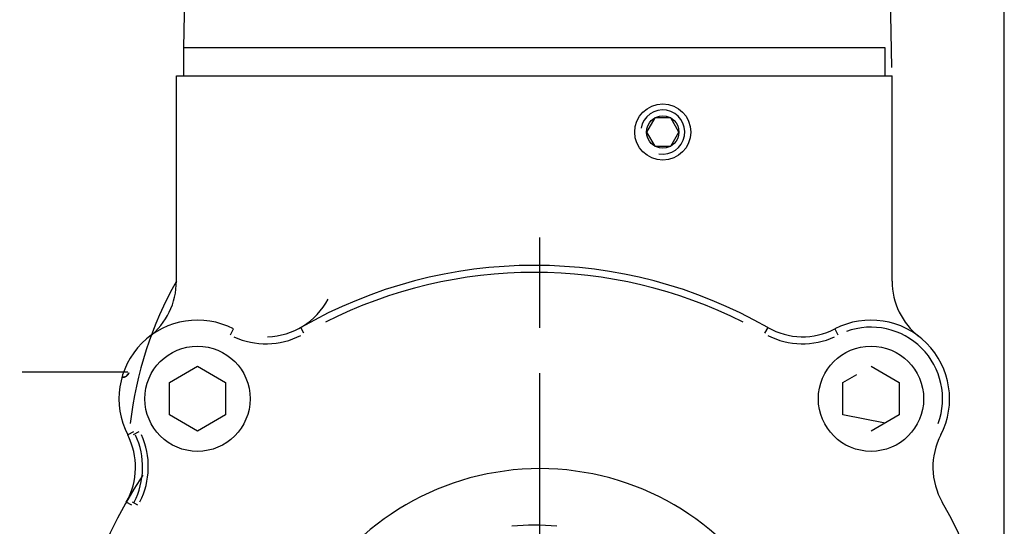
# Model space of a CAD drawing. Extents: x -1000 to 1468, y -999 to 454.
# Drawn here: x 579 to 649, y -670 to -634 of the extents above; entities that cross this region are included whole.
import ezdxf

# ---------------------------------------------------------------- set-up
doc = ezdxf.new("R2010")
doc.units = 0
doc.header["$LTSCALE"] = 4.3
doc.linetypes.add('AM_ISO08W050X2', pattern=[9, 6, -0.75, 1.5, -0.75])
doc.layers.get('DEFPOINTS').update_dxf_attribs({"linetype": 'CONTINUOUS'})
for name, color, linetype in [('AM_0', 2, 'CONTINUOUS'), ('AM_4', 3, 'CONTINUOUS'), ('AM_5', 3, 'CONTINUOUS'), ('AM_7', 4, 'AM_ISO08W050X2')]:
    doc.layers.add(name, color=color, linetype=linetype)
doc.styles.get("Standard").update_dxf_attribs({"font": 'ISOCP.SHX', "width": 0.9})
doc.dimstyles.get("Standard").update_dxf_attribs({"dimtxt": 2.5, "dimasz": 2.5, "dimexe": 1.25, "dimexo": 0.625, "dimtad": 1, "dimcen": 2.5, "dimazin": 3, "dimtfac": 1, "dimtmove": 0, "dimatfit": 3})

# ---------------------------------------------------------------- blocks, each defined once
blk = doc.blocks.new('*U113')
at = {"layer": 'AM_5', "color": 7, "width": 0.9}
blk.add_text('99', height=14, rotation=90, dxfattribs=at).set_placement((451.513, -644.19))
blk = doc.blocks.new('*D48')
at = {"layer": 'AM_5'}
for p, q in [((594.743, -585.647), (455.013, -585.647)), ((462.013, -670.625), (462.013, -599.647)), ((572.622, -684.625), (455.013, -684.625))]:
    blk.add_line(p, q, dxfattribs=at)
for points in [[(459.68, -599.647), (464.347, -599.647), (462.013, -585.647)], [(459.68, -670.625), (464.347, -670.625), (462.013, -684.625)]]:
    blk.add_solid(points, dxfattribs=at)
at = {"layer": 'DEFPOINTS', "color": 0}
for p in [(462.013, -585.647), (601.743, -585.647), (579.622, -684.625)]:
    blk.add_point(p, dxfattribs=at)
at = {"layer": 'AM_0'}
blk.add_blockref('*U113', (0, 0), dxfattribs=at)
blk = doc.blocks.new('*U115')
at = {"layer": 'AM_5', "color": 7, "width": 0.9}
blk.add_text('102', height=14, dxfattribs=at).set_placement((585.862, -534.597))
blk = doc.blocks.new('*D45')
at = {"layer": 'AM_5'}
for p, q in [((547.207, -727.24), (547.207, -538.097)), ((649.213, -677.647), (649.213, -538.097)), ((561.207, -545.097), (635.213, -545.097))]:
    blk.add_line(p, q, dxfattribs=at)
for points in [[(561.207, -542.763), (561.207, -547.43), (547.207, -545.097)], [(635.213, -542.763), (635.213, -547.43), (649.213, -545.097)]]:
    blk.add_solid(points, dxfattribs=at)
at = {"layer": 'DEFPOINTS', "color": 0}
for p in [(649.213, -545.097), (649.213, -684.647), (547.207, -734.24)]:
    blk.add_point(p, dxfattribs=at)
at = {"layer": 'AM_0'}
blk.add_blockref('*U115', (0, 0), dxfattribs=at)

msp = doc.modelspace()

# ---------------------------------------------------------------- linework, layer by layer
at = {"layer": 'AM_0'}
for p, q in [((591.664, -588.097), (590.713, -635.647)), ((640.233, -589.508), (641.184, -637.058)), ((640.713, -635.647), (590.713, -635.647)), ((590.713, -635.647), (590.713, -637.647)), ((640.713, -637.647), (640.713, -635.647)), ((590.213, -652.274), (590.213, -637.647)), ((590.213, -637.647), (641.213, -637.647)), ((641.213, -652.274), (641.213, -637.647)), ((589.713, -659.492), (591.713, -658.337)), ((591.713, -658.337), (593.713, -659.492)), ((639.713, -658.337), (641.713, -659.492)), ((589.713, -661.801), (589.713, -659.492)), ((593.713, -659.492), (593.713, -661.801)), ((637.713, -659.492), (638.713, -658.914)), ((637.713, -661.801), (637.713, -659.492)), ((641.713, -659.492), (641.713, -661.801)), ((591.713, -662.956), (589.713, -661.801)), ((593.713, -661.801), (591.713, -662.956)), ((640.713, -662.379), (637.713, -661.801)), ((641.713, -661.801), (639.713, -662.956))]:
    msp.add_line(p, q, dxfattribs=at)
for centre in [(591.713, -660.647), (639.713, -660.647)]:
    msp.add_circle(centre, 3.75, dxfattribs=at)
for centre, radius, start, end in [((615.713, -684.647), 33.5, 60.21241, 119.78759), ((585.213, -652.274), 5, 307.82347, 0), ((646.213, -652.274), 5, 180, 232.17653), ((596.587, -651.233), 5, 271.40474, 332.46359), ((591.713, -660.647), 5.6, 62.62667, 207.37333), ((639.713, -660.647), 5.6, 332.62667, 117.37333), ((634.84, -651.233), 5, 240.21241, 297.37333), ((582.3, -665.52), 5, 330.21241, 27.37333), ((649.126, -665.52), 5, 152.62667, 209.78759), ((615.713, -684.647), 33.5, 146.37339, 209.78759), ((615.713, -684.647), 33.5, 330.21241, 29.78759)]:
    msp.add_arc(centre, radius, start, end, dxfattribs=at)
at = {"layer": 'AM_4'}
for p, q in [((624.296, -640.646), (623.718, -641.647)), ((625.451, -640.646), (624.296, -640.646)), ((626.028, -641.647), (625.451, -640.646)), ((623.718, -641.647), (624.296, -642.647)), ((625.451, -642.647), (626.028, -641.647)), ((624.296, -642.647), (625.451, -642.647)), ((594.076, -656.083), (594.287, -655.675)), ((599.3, -655.973), (599.072, -655.574)), ((632.355, -655.574), (632.127, -655.973)), ((637.139, -655.675), (637.35, -656.083)), ((579.207, -658.74), (586.744, -658.74)), ((587.15, -663.009), (586.742, -663.221)), ((587.151, -663.199), (587.559, -662.988)), ((587.039, -668.233), (586.641, -668.005)), ((587.05, -667.983), (587.448, -668.211))]:
    msp.add_line(p, q, dxfattribs=at)
at = {"layer": 'AM_4', "flags": 128}
msp.add_lwpolyline([(586.832, -658.789), (586.824, -658.811), (586.814, -658.832), (586.804, -658.854), (586.793, -658.874), (586.78, -658.895), (586.767, -658.915), (586.753, -658.934), (586.737, -658.952), (586.721, -658.97), (586.703, -658.988), (586.685, -659.005), (586.665, -659.021), (586.644, -659.036), (586.623, -659.05), (586.6, -659.063), (586.577, -659.075), (586.552, -659.086), (586.527, -659.096), (586.5, -659.105), (586.474, -659.112), (586.446, -659.117), (586.418, -659.121), (586.389, -659.124), (586.36, -659.125)], dxfattribs=at)
at = {"layer": 'AM_4'}
for radius in [2, 1.155]:
    msp.add_circle((624.873, -641.647), radius, dxfattribs=at)
for centre, radius, start, end in [((624.873, -641.647), 1.571, 260, 170), ((615.713, -684.647), 33, 63.19117, 116.80883), ((613.67, -665.487), 26.922, 150.60706, 173.42079), ((639.713, -660.647), 5.1, 339.864, 110.136), ((596.587, -651.233), 5.5, 245.48471, 296.92955), ((634.84, -651.233), 5.5, 243.07045, 294.51529), ((586.36, -658.625), 0.5, 270, 340.86053), ((582.3, -665.52), 5.5, 333.07045, 24.51529), ((582.709, -665.498), 5.5, 333.07045, 24.51529), ((616.122, -684.625), 19, 29.62759, 150.37241), ((615.713, -684.647), 15, 83.8768, 96.1232)]:
    msp.add_arc(centre, radius, start, end, dxfattribs=at)
at = {"layer": 'AM_7'}
msp.add_line((616.122, -684.625), (616.122, -648.125), dxfattribs=at)

# ---------------------------------------------------------------- dimensions: what is measured, and where the dimension line sits
at = {"layer": 'AM_5'}
dim = msp.add_linear_dim(base=(649.213, -545.097), p1=(547.207, -734.24), p2=(649.213, -684.647), dimstyle='Standard', override={"dimscale": 7, "dimdec": 0}, dxfattribs=at)
dim.commit()
dim.dimension.update_dxf_attribs({"geometry": '*D45', "text_midpoint": (598.21, -527.595)})
dim = msp.add_linear_dim(base=(462.013, -585.647), p1=(579.622, -684.625), p2=(601.743, -585.647), angle=90, dimstyle='Standard', override={"dimscale": 7, "dimdec": 0}, dxfattribs=at)
dim.commit()
dim.dimension.update_dxf_attribs({"geometry": '*D48', "text_midpoint": (462.013, -635.136), "dimtype": 128})

doc.saveas('drawing.dxf')
